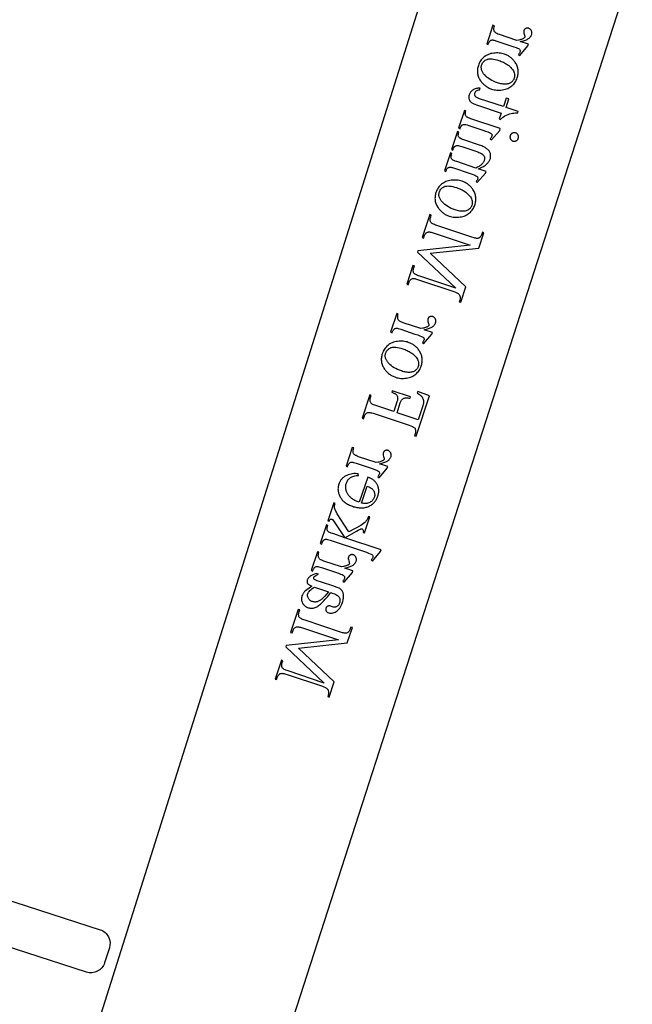
# Model space of a CAD drawing. Extents: x 0 to 122, y -1 to 81.
# Drawn here: x 34 to 39, y 43 to 52 of the extents above; entities that cross this region are included whole.
import ezdxf

# ---------------------------------------------------------------- set-up
doc = ezdxf.new("R2010")
doc.units = 0
doc.layers.add('LAYER_1', color=7, linetype='CONTINUOUS')

msp = doc.modelspace()

# ---------------------------------------------------------------- linework, layer by layer
at = {"layer": 'LAYER_1'}
msp.add_lwpolyline([(35.4233, 40.8698), (40.6733, 57.1198), (38.6733, 56.6198), (34.1733, 42.3698), (35.4233, 41.1198)], dxfattribs=at)
for points in [[(38.1196, 51.4141), (38.0459, 51.4387), (38.0565, 51.4409), (38.0666, 51.4433), (38.0761, 51.4458), (38.085, 51.4486), (38.0934, 51.4517), (38.1012, 51.4549), (38.1084, 51.4583), (38.1151, 51.4619), (38.1212, 51.4658), (38.1267, 51.4699), (38.1316, 51.4741), (38.136, 51.4786), (38.1398, 51.4833), (38.143, 51.4882), (38.1457, 51.4933), (38.1478, 51.4986), (38.1492, 51.5035), (38.1502, 51.5082), (38.1507, 51.5129), (38.1508, 51.5176), (38.1504, 51.5221), (38.1496, 51.5265), (38.1484, 51.5309), (38.1467, 51.5351), (38.1446, 51.5392), (38.1423, 51.5429), (38.1397, 51.5462), (38.1369, 51.5491), (38.1339, 51.5517), (38.1306, 51.5539), (38.127, 51.5558), (38.1232, 51.5573), (38.1197, 51.5583), (38.1163, 51.5589), (38.1129, 51.5593), (38.1095, 51.5593), (38.1062, 51.5589), (38.1029, 51.5582), (38.0997, 51.5572), (38.0965, 51.5559), (38.0934, 51.5542), (38.0906, 51.5524), (38.0881, 51.5503), (38.0858, 51.5481), (38.0838, 51.5456), (38.0821, 51.5429), (38.0806, 51.54), (38.0794, 51.5369), (38.0785, 51.5336), (38.078, 51.5302), (38.0779, 51.5265), (38.0781, 51.5226), (38.0786, 51.5184), (38.0795, 51.5141), (38.0824, 51.5047), (38.0854, 51.4956), (38.0871, 51.488), (38.0877, 51.482), (38.0875, 51.4795), (38.087, 51.4775), (38.0855, 51.4743), (38.083, 51.4713), (38.0796, 51.4685), (38.0752, 51.4659), (38.0699, 51.4632), (38.064, 51.4606), (38.0575, 51.4582), (38.0503, 51.456), (38.0426, 51.4539), (38.0343, 51.452), (38.0158, 51.4487), (37.8587, 51.5011), (37.846, 51.5058), (37.8353, 51.5108), (37.8307, 51.5134), (37.8266, 51.5161), (37.8229, 51.5188), (37.8198, 51.5217), (37.8161, 51.526), (37.813, 51.5311), (37.8107, 51.5369), (37.8091, 51.5435), (37.8087, 51.5471), (37.8085, 51.551), (37.8091, 51.5595), (37.811, 51.5691), (37.814, 51.5797), (37.8012, 51.584), (37.7452, 51.4161), (37.758, 51.4118), (37.7624, 51.4233), (37.7648, 51.4284), (37.7673, 51.4329), (37.7699, 51.437), (37.7726, 51.4406), (37.7754, 51.4437), (37.7783, 51.4464), (37.783, 51.4494), (37.7883, 51.4515), (37.7942, 51.4526), (37.8008, 51.4528), (37.8055, 51.4521), (37.8129, 51.4502), (37.8361, 51.443), (37.9632, 51.4006), (37.9889, 51.3919), (38.0087, 51.3848), (38.0226, 51.3794), (38.0306, 51.3756), (38.0352, 51.3725), (38.0389, 51.3691), (38.0417, 51.3655), (38.0436, 51.3617), (38.0447, 51.3576), (38.0451, 51.3534), (38.0446, 51.349), (38.0435, 51.3444), (38.0412, 51.3388), (38.0382, 51.3331), (38.0344, 51.3272), (38.0297, 51.3212), (38.0414, 51.3133), (38.1146, 51.3991)], [(38.0188, 51.112), (38.0217, 51.1212), (38.024, 51.1304), (38.0258, 51.1395), (38.0271, 51.1486), (38.0279, 51.1575), (38.0281, 51.1663), (38.0279, 51.1751), (38.0271, 51.1838), (38.0258, 51.1924), (38.024, 51.201), (38.0216, 51.2094), (38.0188, 51.2178), (38.0154, 51.226), (38.0115, 51.2342), (38.0071, 51.2424), (38.0022, 51.2504), (37.9976, 51.2571), (37.9928, 51.2635), (37.9879, 51.2696), (37.9827, 51.2755), (37.9773, 51.2811), (37.9717, 51.2865), (37.9659, 51.2916), (37.9598, 51.2964), (37.9536, 51.301), (37.9471, 51.3053), (37.9405, 51.3094), (37.9336, 51.3132), (37.9265, 51.3167), (37.9192, 51.32), (37.9117, 51.323), (37.904, 51.3257), (37.8928, 51.3291), (37.8814, 51.3318), (37.8698, 51.3338), (37.8579, 51.3352), (37.8458, 51.336), (37.8334, 51.3361), (37.8207, 51.3355), (37.8078, 51.3343), (37.795, 51.3324), (37.7828, 51.3298), (37.7711, 51.3265), (37.7599, 51.3224), (37.7492, 51.3176), (37.7391, 51.3121), (37.7295, 51.3058), (37.7204, 51.2988), (37.7119, 51.2912), (37.704, 51.2831), (37.6968, 51.2745), (37.6901, 51.2654), (37.6842, 51.2558), (37.6788, 51.2457), (37.6741, 51.2351), (37.67, 51.224), (37.6671, 51.2147), (37.6649, 51.2056), (37.6631, 51.1966), (37.6619, 51.1876), (37.6613, 51.1787), (37.6612, 51.1699), (37.6616, 51.1612), (37.6625, 51.1526), (37.664, 51.144), (37.6661, 51.1355), (37.6687, 51.1272), (37.6718, 51.1189), (37.6755, 51.1106), (37.6797, 51.1025), (37.6844, 51.0945), (37.6897, 51.0865), (37.6945, 51.0799), (37.6995, 51.0736), (37.7046, 51.0676), (37.71, 51.0618), (37.7155, 51.0563), (37.7213, 51.051), (37.7272, 51.046), (37.7333, 51.0412), (37.7396, 51.0367), (37.7461, 51.0325), (37.7528, 51.0285), (37.7597, 51.0248), (37.7668, 51.0213), (37.774, 51.0181), (37.7815, 51.0151), (37.7891, 51.0124), (37.8005, 51.009), (37.8121, 51.0063), (37.8239, 51.0043), (37.836, 51.003), (37.8482, 51.0024), (37.8607, 51.0025), (37.8734, 51.0033), (37.8863, 51.0048), (37.899, 51.0071), (37.9111, 51.01), (37.9227, 51.0136), (37.9336, 51.0178), (37.944, 51.0228), (37.9539, 51.0284), (37.9631, 51.0348), (37.9718, 51.0418), (37.9798, 51.0493), (37.9873, 51.0572), (37.9941, 51.0654), (38.0003, 51.074), (38.0058, 51.083), (38.0108, 51.0923), (38.0151, 51.102)], [(37.9919, 51.1086), (37.9901, 51.104), (37.988, 51.0994), (37.9855, 51.0949), (37.9827, 51.0906), (37.9795, 51.0863), (37.976, 51.0822), (37.9721, 51.0782), (37.9679, 51.0743), (37.9632, 51.0706), (37.9581, 51.0674), (37.9526, 51.0646), (37.9466, 51.0621), (37.9401, 51.0601), (37.9332, 51.0585), (37.9258, 51.0573), (37.918, 51.0565), (37.9098, 51.0562), (37.9011, 51.0564), (37.8921, 51.0571), (37.8827, 51.0584), (37.873, 51.0602), (37.8628, 51.0626), (37.8523, 51.0655), (37.8414, 51.0689), (37.824, 51.0752), (37.8074, 51.0822), (37.7918, 51.0899), (37.7771, 51.0983), (37.7633, 51.1073), (37.7504, 51.1171), (37.7385, 51.1275), (37.7274, 51.1386), (37.7223, 51.1443), (37.7177, 51.15), (37.7135, 51.1558), (37.7098, 51.1615), (37.7065, 51.1673), (37.7037, 51.173), (37.7014, 51.1788), (37.6995, 51.1845), (37.698, 51.1903), (37.697, 51.1961), (37.6965, 51.2019), (37.6964, 51.2077), (37.6967, 51.2135), (37.6975, 51.2193), (37.6988, 51.2251), (37.7005, 51.2309), (37.7038, 51.2392), (37.7078, 51.2469), (37.7126, 51.2539), (37.7182, 51.2602), (37.7246, 51.2658), (37.7317, 51.2707), (37.7396, 51.275), (37.7482, 51.2786), (37.7529, 51.2801), (37.7578, 51.2813), (37.763, 51.2822), (37.7684, 51.2828), (37.7801, 51.2833), (37.7928, 51.2825), (37.8066, 51.2807), (37.8214, 51.2777), (37.8373, 51.2736), (37.8542, 51.2683), (37.8649, 51.2646), (37.8753, 51.2606), (37.8852, 51.2565), (37.8948, 51.2522), (37.9039, 51.2477), (37.9127, 51.2429), (37.9211, 51.238), (37.9291, 51.2329), (37.9367, 51.2276), (37.9439, 51.2221), (37.9508, 51.2164), (37.9572, 51.2105), (37.9633, 51.2044), (37.9689, 51.1981), (37.9742, 51.1916), (37.9791, 51.1849), (37.985, 51.1756), (37.9896, 51.1663), (37.993, 51.1569), (37.9943, 51.1521), (37.9953, 51.1474), (37.9959, 51.1426), (37.9962, 51.1378), (37.9963, 51.133), (37.996, 51.1282), (37.9945, 51.1184)], [(38.0273, 50.8104), (37.9195, 50.8464), (37.9451, 50.923), (37.92, 50.9313), (37.8945, 50.8547), (37.6818, 50.9256), (37.6742, 50.9283), (37.6674, 50.9311), (37.6613, 50.9339), (37.6559, 50.9368), (37.6513, 50.9398), (37.6474, 50.9428), (37.6443, 50.9459), (37.6419, 50.9491), (37.6401, 50.9523), (37.6387, 50.9556), (37.6377, 50.9589), (37.6371, 50.9623), (37.6369, 50.9657), (37.6371, 50.9692), (37.6377, 50.9727), (37.6386, 50.9763), (37.6411, 50.982), (37.6444, 50.9873), (37.6486, 50.9922), (37.6536, 50.9967), (37.6595, 51.0006), (37.666, 51.0035), (37.6732, 51.0056), (37.681, 51.0067), (37.6857, 51.0206), (37.6761, 51.0202), (37.6669, 51.0192), (37.6582, 51.0177), (37.6499, 51.0158), (37.642, 51.0133), (37.6346, 51.0103), (37.6276, 51.0068), (37.6211, 51.0028), (37.615, 50.9984), (37.6094, 50.9938), (37.6045, 50.989), (37.6, 50.984), (37.5961, 50.9787), (37.5927, 50.9732), (37.5899, 50.9674), (37.5876, 50.9615), (37.5863, 50.9573), (37.5854, 50.9531), (37.5844, 50.9444), (37.5846, 50.9355), (37.586, 50.9262), (37.5871, 50.9216), (37.5886, 50.9172), (37.5904, 50.9129), (37.5925, 50.9088), (37.5949, 50.9049), (37.5977, 50.9012), (37.6009, 50.8976), (37.6043, 50.8942), (37.6083, 50.8909), (37.6129, 50.8877), (37.6181, 50.8845), (37.6241, 50.8814), (37.6306, 50.8783), (37.6379, 50.8752), (37.6543, 50.8692), (37.8748, 50.7957), (37.8575, 50.7438), (37.8693, 50.7398), (37.8731, 50.7441), (37.8772, 50.7482), (37.8865, 50.7562), (37.8972, 50.7639), (37.9094, 50.7712), (37.9225, 50.7779), (37.9364, 50.7838), (37.9509, 50.7888), (37.9662, 50.793), (37.9759, 50.7948), (37.9887, 50.7965), (38.0046, 50.798), (38.0236, 50.7993)], [(37.8672, 50.6574), (37.6038, 50.7452), (37.5898, 50.7502), (37.5785, 50.7549), (37.57, 50.7593), (37.5668, 50.7614), (37.5643, 50.7634), (37.5603, 50.7675), (37.5572, 50.7719), (37.5549, 50.7766), (37.5535, 50.7817), (37.5531, 50.7845), (37.553, 50.7877), (37.5539, 50.7954), (37.5559, 50.8046), (37.5592, 50.8154), (37.5463, 50.8197), (37.4931, 50.6604), (37.506, 50.6561), (37.51, 50.667), (37.5139, 50.6758), (37.5177, 50.6824), (37.5196, 50.6848), (37.5214, 50.6868), (37.5254, 50.6898), (37.5301, 50.6921), (37.5353, 50.6938), (37.5412, 50.6947), (37.5445, 50.6949), (37.5485, 50.6946), (37.558, 50.6931), (37.5699, 50.6902), (37.5839, 50.6858), (37.7103, 50.6437), (37.7346, 50.6354), (37.754, 50.6282), (37.7686, 50.6222), (37.7783, 50.6174), (37.7831, 50.6142), (37.787, 50.611), (37.7898, 50.6076), (37.7916, 50.6042), (37.7926, 50.6006), (37.7929, 50.5968), (37.7924, 50.5926), (37.7912, 50.5881), (37.7891, 50.5829), (37.7862, 50.5774), (37.7824, 50.5716), (37.7777, 50.5655), (37.7889, 50.5562), (37.862, 50.6416)], [(37.6697, 50.2964), (37.6805, 50.3008), (37.6907, 50.3053), (37.7004, 50.31), (37.7096, 50.3148), (37.7181, 50.3197), (37.7262, 50.3248), (37.7336, 50.33), (37.7405, 50.3354), (37.7469, 50.3409), (37.7527, 50.3465), (37.7579, 50.3523), (37.7626, 50.3582), (37.7667, 50.3642), (37.7703, 50.3704), (37.7733, 50.3767), (37.7758, 50.3832), (37.7778, 50.3898), (37.7793, 50.3964), (37.7802, 50.4029), (37.7807, 50.4093), (37.7807, 50.4155), (37.7802, 50.4217), (37.7792, 50.4278), (37.7778, 50.4338), (37.7757, 50.4398), (37.773, 50.4456), (37.7697, 50.4514), (37.7658, 50.4571), (37.7612, 50.4628), (37.756, 50.4684), (37.7502, 50.4739), (37.7438, 50.4794), (37.7387, 50.4831), (37.7328, 50.4869), (37.7261, 50.4906), (37.7186, 50.4943), (37.7103, 50.4981), (37.7012, 50.5018), (37.6806, 50.5092), (37.5406, 50.5559), (37.5264, 50.561), (37.5149, 50.5659), (37.5061, 50.5705), (37.5027, 50.5728), (37.5, 50.575), (37.4966, 50.5787), (37.4938, 50.5828), (37.4917, 50.5873), (37.4903, 50.5923), (37.49, 50.5952), (37.4899, 50.5984), (37.4907, 50.6061), (37.4928, 50.6154), (37.4961, 50.6264), (37.4832, 50.6307), (37.4291, 50.4686), (37.442, 50.4643), (37.4443, 50.4711), (37.4483, 50.4815), (37.4525, 50.4899), (37.4548, 50.4934), (37.4571, 50.4964), (37.4595, 50.4988), (37.462, 50.5008), (37.4673, 50.5037), (37.4732, 50.5056), (37.4797, 50.5066), (37.4868, 50.5066), (37.4911, 50.5059), (37.4982, 50.504), (37.5209, 50.4968), (37.6551, 50.452), (37.6659, 50.4483), (37.6757, 50.4444), (37.6847, 50.4404), (37.6928, 50.4363), (37.7, 50.432), (37.7063, 50.4277), (37.7117, 50.4233), (37.7162, 50.4187), (37.7199, 50.414), (37.7228, 50.409), (37.7249, 50.4037), (37.7262, 50.3981), (37.7267, 50.3922), (37.7264, 50.386), (37.7253, 50.3796), (37.7234, 50.3728), (37.7214, 50.3675), (37.7191, 50.3624), (37.7164, 50.3574), (37.7134, 50.3525), (37.71, 50.3477), (37.7062, 50.3431), (37.7021, 50.3386), (37.6976, 50.3342), (37.6927, 50.3299), (37.6875, 50.3258), (37.6819, 50.3217), (37.676, 50.3178), (37.663, 50.3104), (37.6486, 50.3035), (37.4757, 50.3612), (37.4607, 50.3664), (37.4491, 50.3711), (37.4408, 50.3753), (37.4379, 50.3771), (37.4358, 50.3788), (37.4319, 50.3832), (37.4288, 50.3878), (37.4266, 50.3926), (37.4252, 50.3977), (37.4249, 50.4005), (37.4249, 50.4039), (37.426, 50.4122), (37.4284, 50.4225), (37.4322, 50.4349), (37.4194, 50.4392), (37.3653, 50.277), (37.3782, 50.2727), (37.3805, 50.2799), (37.3828, 50.2859), (37.3852, 50.2912), (37.3878, 50.2958), (37.3907, 50.2998), (37.3938, 50.3032), (37.3972, 50.3059), (37.4007, 50.308), (37.4045, 50.3095), (37.4088, 50.3104), (37.4136, 50.3107), (37.4191, 50.3106), (37.4252, 50.3099), (37.432, 50.3087), (37.4393, 50.307), (37.4473, 50.3048), (37.456, 50.3021), (37.5777, 50.2615), (37.6043, 50.2524), (37.625, 50.245), (37.6398, 50.2391), (37.6487, 50.2348), (37.6541, 50.2313), (37.6584, 50.2278), (37.6615, 50.2243), (37.6635, 50.2207), (37.6646, 50.217), (37.6648, 50.2131), (37.6644, 50.2088), (37.6632, 50.2043), (37.6611, 50.1992), (37.6582, 50.1938), (37.6544, 50.1881), (37.6499, 50.1821), (37.6609, 50.1725), (37.734, 50.2579), (37.7391, 50.2733)], [(38.0288, 50.5705), (38.0298, 50.5742), (38.0305, 50.5779), (38.0308, 50.5816), (38.0308, 50.5853), (38.0303, 50.5889), (38.0295, 50.5925), (38.0283, 50.5961), (38.0268, 50.5996), (38.0249, 50.603), (38.0227, 50.6061), (38.0203, 50.6089), (38.0177, 50.6114), (38.0148, 50.6137), (38.0117, 50.6156), (38.0083, 50.6173), (38.0047, 50.6187), (38.0009, 50.6198), (37.9972, 50.6204), (37.9935, 50.6208), (37.9898, 50.6207), (37.9862, 50.6203), (37.9826, 50.6195), (37.979, 50.6183), (37.9754, 50.6167), (37.972, 50.6149), (37.9688, 50.6127), (37.966, 50.6104), (37.9634, 50.6077), (37.9612, 50.6049), (37.9592, 50.6017), (37.9575, 50.5983), (37.9561, 50.5947), (37.955, 50.591), (37.9544, 50.5872), (37.9541, 50.5835), (37.9541, 50.5799), (37.9546, 50.5762), (37.9554, 50.5726), (37.9567, 50.5689), (37.9583, 50.5654), (37.9602, 50.5619), (37.9623, 50.5588), (37.9647, 50.5559), (37.9674, 50.5534), (37.9703, 50.5511), (37.9734, 50.5491), (37.9768, 50.5474), (37.9804, 50.546), (37.9842, 50.545), (37.9879, 50.5443), (37.9916, 50.544), (37.9952, 50.544), (37.9989, 50.5445), (38.0025, 50.5453), (38.006, 50.5465), (38.0096, 50.548), (38.0129, 50.5499), (38.016, 50.5521), (38.0189, 50.5545), (38.0214, 50.5572), (38.0237, 50.5601), (38.0256, 50.5633), (38.0274, 50.5668)], [(37.6385, 49.9715), (37.6413, 49.9808), (37.6437, 49.99), (37.6455, 49.9991), (37.6467, 50.0081), (37.6475, 50.017), (37.6478, 50.0259), (37.6475, 50.0347), (37.6467, 50.0434), (37.6454, 50.052), (37.6436, 50.0605), (37.6413, 50.0689), (37.6384, 50.0773), (37.635, 50.0856), (37.6311, 50.0938), (37.6267, 50.1019), (37.6218, 50.1099), (37.6172, 50.1166), (37.6125, 50.123), (37.6075, 50.1292), (37.6023, 50.1351), (37.5969, 50.1407), (37.5913, 50.146), (37.5855, 50.1511), (37.5795, 50.156), (37.5732, 50.1606), (37.5668, 50.1649), (37.5601, 50.1689), (37.5532, 50.1727), (37.5461, 50.1762), (37.5388, 50.1795), (37.5313, 50.1825), (37.5236, 50.1853), (37.5125, 50.1886), (37.5011, 50.1913), (37.4894, 50.1934), (37.4775, 50.1948), (37.4654, 50.1955), (37.453, 50.1956), (37.4403, 50.1951), (37.4274, 50.1939), (37.4147, 50.192), (37.4024, 50.1894), (37.3907, 50.186), (37.3795, 50.182), (37.3688, 50.1772), (37.3587, 50.1716), (37.3491, 50.1654), (37.34, 50.1584), (37.3315, 50.1508), (37.3236, 50.1427), (37.3164, 50.1341), (37.3098, 50.125), (37.3038, 50.1154), (37.2984, 50.1052), (37.2937, 50.0946), (37.2896, 50.0835), (37.2868, 50.0743), (37.2845, 50.0652), (37.2828, 50.0561), (37.2816, 50.0471), (37.2809, 50.0382), (37.2808, 50.0294), (37.2812, 50.0207), (37.2822, 50.0121), (37.2837, 50.0035), (37.2857, 49.9951), (37.2883, 49.9867), (37.2915, 49.9784), (37.2951, 49.9702), (37.2993, 49.9621), (37.3041, 49.954), (37.3094, 49.946), (37.3142, 49.9395), (37.3191, 49.9332), (37.3243, 49.9272), (37.3296, 49.9214), (37.3352, 49.9158), (37.3409, 49.9106), (37.3468, 49.9055), (37.353, 49.9008), (37.3593, 49.8963), (37.3658, 49.892), (37.3724, 49.888), (37.3793, 49.8843), (37.3864, 49.8808), (37.3937, 49.8776), (37.4011, 49.8746), (37.4088, 49.8719), (37.4201, 49.8685), (37.4317, 49.8658), (37.4436, 49.8638), (37.4556, 49.8625), (37.4678, 49.8619), (37.4803, 49.862), (37.493, 49.8629), (37.5059, 49.8644), (37.5186, 49.8666), (37.5307, 49.8695), (37.5423, 49.8731), (37.5533, 49.8774), (37.5637, 49.8823), (37.5735, 49.888), (37.5827, 49.8943), (37.5914, 49.9013), (37.5995, 49.9088), (37.6069, 49.9167), (37.6137, 49.925), (37.6199, 49.9336), (37.6255, 49.9425), (37.6304, 49.9518), (37.6348, 49.9615)], [(37.6115, 49.9682), (37.6098, 49.9635), (37.6076, 49.9589), (37.6052, 49.9545), (37.6024, 49.9501), (37.5992, 49.9459), (37.5956, 49.9417), (37.5918, 49.9377), (37.5875, 49.9338), (37.5829, 49.9302), (37.5778, 49.9269), (37.5722, 49.9241), (37.5662, 49.9217), (37.5598, 49.9197), (37.5528, 49.9181), (37.5455, 49.9169), (37.5376, 49.9161), (37.5294, 49.9157), (37.5208, 49.9159), (37.5118, 49.9167), (37.5024, 49.918), (37.4926, 49.9198), (37.4825, 49.9222), (37.4719, 49.925), (37.461, 49.9285), (37.4436, 49.9348), (37.4271, 49.9418), (37.4114, 49.9495), (37.3967, 49.9578), (37.3829, 49.9669), (37.3701, 49.9766), (37.3581, 49.987), (37.347, 49.9981), (37.342, 50.0038), (37.3373, 50.0096), (37.3332, 50.0153), (37.3294, 50.0211), (37.3262, 50.0268), (37.3234, 50.0326), (37.321, 50.0383), (37.3191, 50.0441), (37.3176, 50.0499), (37.3166, 50.0556), (37.3161, 50.0614), (37.316, 50.0672), (37.3164, 50.073), (37.3172, 50.0788), (37.3184, 50.0846), (37.3201, 50.0904), (37.3234, 50.0988), (37.3275, 50.1064), (37.3323, 50.1134), (37.3379, 50.1197), (37.3442, 50.1253), (37.3513, 50.1303), (37.3592, 50.1346), (37.3679, 50.1382), (37.3725, 50.1396), (37.3774, 50.1408), (37.3826, 50.1418), (37.3881, 50.1424), (37.3997, 50.1428), (37.4124, 50.1421), (37.4262, 50.1402), (37.441, 50.1372), (37.4569, 50.1331), (37.4738, 50.1279), (37.4846, 50.1241), (37.4949, 50.1202), (37.5048, 50.1161), (37.5144, 50.1117), (37.5236, 50.1072), (37.5323, 50.1025), (37.5407, 50.0976), (37.5487, 50.0924), (37.5564, 50.0871), (37.5636, 50.0816), (37.5704, 50.0759), (37.5769, 50.07), (37.5829, 50.0639), (37.5886, 50.0576), (37.5939, 50.0511), (37.5988, 50.0444), (37.6046, 50.0352), (37.6093, 50.0258), (37.6127, 50.0164), (37.6139, 50.0117), (37.6149, 50.0069), (37.6155, 50.0022), (37.6159, 49.9974), (37.6159, 49.9926), (37.6156, 49.9877), (37.6142, 49.978)], [(37.1224, 49.549), (37.4683, 49.2252), (37.144, 49.3333), (37.1334, 49.337), (37.1239, 49.3407), (37.1156, 49.3443), (37.1085, 49.3479), (37.1025, 49.3514), (37.0976, 49.3548), (37.0939, 49.3583), (37.0914, 49.3616), (37.089, 49.3664), (37.0873, 49.3714), (37.0863, 49.3768), (37.0858, 49.3825), (37.086, 49.3885), (37.0868, 49.3949), (37.0882, 49.4015), (37.0903, 49.4085), (37.0961, 49.4257), (37.0828, 49.4301), (37.0265, 49.2612), (37.0397, 49.2567), (37.0454, 49.2739), (37.0482, 49.2812), (37.0514, 49.2878), (37.0549, 49.2936), (37.0589, 49.2987), (37.0632, 49.303), (37.0679, 49.3065), (37.0731, 49.3093), (37.0786, 49.3114), (37.0825, 49.3121), (37.0873, 49.3123), (37.0929, 49.3119), (37.0994, 49.311), (37.1067, 49.3096), (37.1148, 49.3075), (37.1335, 49.3018), (37.4507, 49.1961), (37.4655, 49.1906), (37.4778, 49.185), (37.483, 49.1822), (37.4876, 49.1793), (37.4915, 49.1763), (37.4948, 49.1734), (37.4988, 49.1687), (37.502, 49.1631), (37.5044, 49.1566), (37.506, 49.1492), (37.5064, 49.145), (37.5065, 49.1404), (37.5061, 49.1354), (37.5054, 49.1299), (37.5028, 49.1177), (37.4986, 49.1037), (37.5118, 49.0993), (37.5577, 49.2367), (37.2366, 49.5395), (37.6742, 49.5861), (37.7201, 49.7236), (37.7068, 49.728), (37.7012, 49.7111), (37.6984, 49.7037), (37.6952, 49.6971), (37.6917, 49.6912), (37.6877, 49.6861), (37.6833, 49.6818), (37.6786, 49.6782), (37.6734, 49.6754), (37.6679, 49.6733), (37.664, 49.6726), (37.6592, 49.6724), (37.6536, 49.6728), (37.6471, 49.6737), (37.6399, 49.6752), (37.6317, 49.6772), (37.613, 49.6829), (37.2959, 49.7887), (37.2853, 49.7924), (37.2758, 49.796), (37.2675, 49.7997), (37.2604, 49.8033), (37.2544, 49.8068), (37.2496, 49.8104), (37.2459, 49.8139), (37.2434, 49.8173), (37.241, 49.822), (37.2393, 49.8271), (37.2382, 49.8325), (37.2378, 49.8382), (37.238, 49.8442), (37.2388, 49.8505), (37.2402, 49.8572), (37.2423, 49.8642), (37.2479, 49.881), (37.2347, 49.8854), (37.1659, 49.6793), (37.1791, 49.6748), (37.1849, 49.692), (37.1877, 49.6994), (37.1908, 49.706), (37.1944, 49.7119), (37.1984, 49.717), (37.2027, 49.7213), (37.2074, 49.7248), (37.2126, 49.7275), (37.2181, 49.7295), (37.222, 49.7302), (37.2268, 49.7304), (37.2324, 49.73), (37.2388, 49.7291), (37.2461, 49.7277), (37.2542, 49.7256), (37.2729, 49.7199), (37.5973, 49.6118), (37.1264, 49.5608)], [(37.257, 48.8279), (37.1833, 48.8524), (37.194, 48.8546), (37.204, 48.857), (37.2135, 48.8596), (37.2225, 48.8624), (37.2308, 48.8654), (37.2386, 48.8686), (37.2459, 48.8721), (37.2525, 48.8757), (37.2586, 48.8795), (37.2641, 48.8836), (37.2691, 48.8879), (37.2734, 48.8923), (37.2772, 48.897), (37.2805, 48.9019), (37.2831, 48.907), (37.2852, 48.9123), (37.2866, 48.9172), (37.2876, 48.922), (37.2881, 48.9267), (37.2882, 48.9313), (37.2879, 48.9358), (37.287, 48.9403), (37.2858, 48.9446), (37.2841, 48.9489), (37.282, 48.9529), (37.2797, 48.9566), (37.2772, 48.9599), (37.2744, 48.9629), (37.2713, 48.9655), (37.268, 48.9677), (37.2645, 48.9695), (37.2606, 48.971), (37.2572, 48.972), (37.2537, 48.9727), (37.2503, 48.973), (37.247, 48.973), (37.2437, 48.9727), (37.2404, 48.972), (37.2371, 48.971), (37.2339, 48.9696), (37.2309, 48.968), (37.2281, 48.9661), (37.2255, 48.9641), (37.2233, 48.9618), (37.2213, 48.9594), (37.2195, 48.9567), (37.2181, 48.9538), (37.2169, 48.9506), (37.216, 48.9474), (37.2155, 48.9439), (37.2153, 48.9402), (37.2155, 48.9363), (37.2161, 48.9322), (37.217, 48.9278), (37.2198, 48.9184), (37.2228, 48.9093), (37.2246, 48.9018), (37.2251, 48.8957), (37.225, 48.8933), (37.2245, 48.8912), (37.2229, 48.8881), (37.2204, 48.8851), (37.217, 48.8823), (37.2127, 48.8796), (37.2073, 48.8769), (37.2014, 48.8744), (37.1949, 48.872), (37.1878, 48.8697), (37.1801, 48.8677), (37.1717, 48.8658), (37.1532, 48.8625), (36.9961, 48.9149), (36.9835, 48.9196), (36.9728, 48.9246), (36.9681, 48.9272), (36.964, 48.9298), (36.9604, 48.9326), (36.9572, 48.9354), (36.9535, 48.9397), (36.9505, 48.9448), (36.9482, 48.9507), (36.9466, 48.9573), (36.9461, 48.9609), (36.9459, 48.9647), (36.9466, 48.9733), (36.9484, 48.9828), (36.9515, 48.9934), (36.9386, 48.9977), (36.8826, 48.8298), (36.8955, 48.8255), (36.8999, 48.8371), (36.9023, 48.8421), (36.9047, 48.8467), (36.9073, 48.8508), (36.91, 48.8544), (36.9128, 48.8575), (36.9158, 48.8601), (36.9204, 48.8632), (36.9257, 48.8653), (36.9317, 48.8664), (36.9382, 48.8666), (36.9429, 48.8659), (36.9504, 48.864), (36.9735, 48.8568), (37.1006, 48.8144), (37.1263, 48.8057), (37.1461, 48.7986), (37.16, 48.7931), (37.168, 48.7893), (37.1726, 48.7862), (37.1764, 48.7829), (37.1792, 48.7793), (37.1811, 48.7754), (37.1822, 48.7714), (37.1825, 48.7671), (37.1821, 48.7627), (37.1809, 48.7582), (37.1787, 48.7526), (37.1756, 48.7468), (37.1718, 48.7409), (37.1672, 48.7349), (37.1789, 48.727), (37.252, 48.8128)], [(37.1563, 48.5257), (37.1591, 48.535), (37.1615, 48.5442), (37.1633, 48.5533), (37.1646, 48.5623), (37.1653, 48.5712), (37.1656, 48.5801), (37.1653, 48.5889), (37.1645, 48.5976), (37.1632, 48.6062), (37.1614, 48.6147), (37.1591, 48.6232), (37.1562, 48.6315), (37.1528, 48.6398), (37.1489, 48.648), (37.1445, 48.6561), (37.1396, 48.6642), (37.135, 48.6708), (37.1303, 48.6772), (37.1253, 48.6834), (37.1201, 48.6893), (37.1147, 48.6949), (37.1091, 48.7003), (37.1033, 48.7054), (37.0973, 48.7102), (37.091, 48.7148), (37.0846, 48.7191), (37.0779, 48.7231), (37.071, 48.7269), (37.0639, 48.7305), (37.0566, 48.7337), (37.0491, 48.7367), (37.0414, 48.7395), (37.0303, 48.7428), (37.0189, 48.7455), (37.0072, 48.7476), (36.9953, 48.749), (36.9832, 48.7497), (36.9708, 48.7498), (36.9581, 48.7493), (36.9452, 48.7481), (36.9325, 48.7462), (36.9202, 48.7436), (36.9085, 48.7402), (36.8973, 48.7362), (36.8866, 48.7314), (36.8765, 48.7258), (36.8669, 48.7196), (36.8578, 48.7126), (36.8493, 48.705), (36.8414, 48.6969), (36.8342, 48.6883), (36.8276, 48.6792), (36.8216, 48.6696), (36.8162, 48.6594), (36.8115, 48.6488), (36.8074, 48.6377), (36.8046, 48.6285), (36.8023, 48.6194), (36.8006, 48.6103), (36.7994, 48.6013), (36.7987, 48.5925), (36.7986, 48.5837), (36.799, 48.5749), (36.8, 48.5663), (36.8015, 48.5578), (36.8035, 48.5493), (36.8061, 48.5409), (36.8093, 48.5326), (36.8129, 48.5244), (36.8171, 48.5163), (36.8219, 48.5082), (36.8272, 48.5003), (36.832, 48.4937), (36.8369, 48.4874), (36.8421, 48.4814), (36.8474, 48.4756), (36.853, 48.47), (36.8587, 48.4648), (36.8646, 48.4598), (36.8708, 48.455), (36.8771, 48.4505), (36.8836, 48.4462), (36.8902, 48.4423), (36.8971, 48.4385), (36.9042, 48.435), (36.9115, 48.4318), (36.9189, 48.4288), (36.9266, 48.4261), (36.9379, 48.4227), (36.9495, 48.42), (36.9614, 48.418), (36.9734, 48.4167), (36.9856, 48.4161), (36.9981, 48.4163), (37.0108, 48.4171), (37.0237, 48.4186), (37.0364, 48.4208), (37.0485, 48.4237), (37.0601, 48.4273), (37.0711, 48.4316), (37.0815, 48.4365), (37.0913, 48.4422), (37.1005, 48.4485), (37.1092, 48.4555), (37.1173, 48.4631), (37.1247, 48.4709), (37.1315, 48.4792), (37.1377, 48.4878), (37.1433, 48.4967), (37.1482, 48.506), (37.1526, 48.5157)], [(37.1293, 48.5224), (37.1276, 48.5177), (37.1254, 48.5131), (37.123, 48.5087), (37.1202, 48.5043), (37.117, 48.5001), (37.1134, 48.496), (37.1096, 48.4919), (37.1053, 48.488), (37.1007, 48.4844), (37.0956, 48.4812), (37.09, 48.4783), (37.084, 48.4759), (37.0776, 48.4739), (37.0706, 48.4723), (37.0633, 48.4711), (37.0554, 48.4703), (37.0472, 48.4699), (37.0386, 48.4701), (37.0296, 48.4709), (37.0202, 48.4722), (37.0104, 48.474), (37.0003, 48.4764), (36.9897, 48.4793), (36.9788, 48.4827), (36.9614, 48.489), (36.9449, 48.496), (36.9292, 48.5037), (36.9145, 48.512), (36.9007, 48.5211), (36.8879, 48.5308), (36.8759, 48.5412), (36.8648, 48.5523), (36.8598, 48.5581), (36.8551, 48.5638), (36.851, 48.5695), (36.8472, 48.5753), (36.844, 48.581), (36.8412, 48.5868), (36.8388, 48.5925), (36.8369, 48.5983), (36.8354, 48.6041), (36.8344, 48.6098), (36.8339, 48.6156), (36.8338, 48.6214), (36.8342, 48.6272), (36.835, 48.633), (36.8362, 48.6388), (36.8379, 48.6446), (36.8412, 48.653), (36.8453, 48.6606), (36.8501, 48.6676), (36.8557, 48.6739), (36.862, 48.6796), (36.8691, 48.6845), (36.877, 48.6888), (36.8857, 48.6924), (36.8903, 48.6938), (36.8952, 48.695), (36.9004, 48.696), (36.9059, 48.6966), (36.9175, 48.697), (36.9302, 48.6963), (36.944, 48.6944), (36.9588, 48.6915), (36.9747, 48.6873), (36.9916, 48.6821), (37.0024, 48.6783), (37.0127, 48.6744), (37.0226, 48.6703), (37.0322, 48.6659), (37.0414, 48.6614), (37.0501, 48.6567), (37.0585, 48.6518), (37.0665, 48.6467), (37.0742, 48.6413), (37.0814, 48.6358), (37.0882, 48.6301), (37.0947, 48.6242), (37.1007, 48.6181), (37.1064, 48.6118), (37.1117, 48.6053), (37.1166, 48.5987), (37.1224, 48.5894), (37.1271, 48.5801), (37.1305, 48.5706), (37.1317, 48.5659), (37.1327, 48.5611), (37.1333, 48.5564), (37.1337, 48.5516), (37.1337, 48.5468), (37.1334, 48.5419), (37.132, 48.5322)], [(37.1305, 48.0443), (36.9398, 48.1079), (36.9692, 48.1963), (36.9719, 48.2036), (36.9748, 48.2102), (36.978, 48.2162), (36.9814, 48.2215), (36.985, 48.2262), (36.989, 48.2303), (36.9931, 48.2337), (36.9975, 48.2364), (37.0024, 48.2385), (37.008, 48.2401), (37.0144, 48.2411), (37.0215, 48.2415), (37.0292, 48.2413), (37.0378, 48.2406), (37.047, 48.2393), (37.057, 48.2375), (37.0614, 48.2507), (36.8971, 48.3055), (36.8927, 48.2923), (36.9057, 48.2873), (36.9165, 48.2821), (36.9211, 48.2794), (36.9252, 48.2767), (36.9287, 48.2739), (36.9317, 48.2711), (36.9367, 48.2652), (36.9405, 48.2589), (36.9434, 48.2522), (36.9451, 48.2451), (36.9456, 48.2413), (36.9457, 48.2372), (36.9455, 48.2328), (36.945, 48.2281), (36.9429, 48.2178), (36.9395, 48.2062), (36.91, 48.1178), (36.7576, 48.1687), (36.7408, 48.1746), (36.7273, 48.18), (36.7172, 48.185), (36.7134, 48.1873), (36.7104, 48.1896), (36.7069, 48.1933), (36.704, 48.1979), (36.7017, 48.2034), (36.7, 48.2097), (36.6989, 48.2189), (36.699, 48.228), (36.7001, 48.2368), (36.7024, 48.2455), (36.7083, 48.2631), (36.695, 48.2675), (36.6256, 48.0591), (36.6388, 48.0547), (36.6445, 48.0719), (36.6472, 48.0791), (36.6503, 48.0855), (36.6538, 48.0913), (36.6576, 48.0964), (36.6618, 48.1008), (36.6664, 48.1045), (36.6713, 48.1074), (36.6766, 48.1097), (36.6807, 48.1106), (36.6856, 48.1109), (36.6915, 48.1106), (36.6983, 48.1097), (36.706, 48.1081), (36.7146, 48.106), (36.7242, 48.1033), (36.7346, 48.0999), (37.0482, 47.9954), (37.065, 47.9894), (37.0784, 47.984), (37.0885, 47.979), (37.0924, 47.9767), (37.0953, 47.9745), (37.0989, 47.9708), (37.1018, 47.9662), (37.1041, 47.9609), (37.1058, 47.9547), (37.107, 47.9456), (37.107, 47.9366), (37.1058, 47.9277), (37.1034, 47.9189), (37.0977, 47.9017), (37.111, 47.8973), (37.2314, 48.2584), (37.1263, 48.2987), (37.1221, 48.2861), (37.1364, 48.276), (37.1426, 48.2711), (37.1482, 48.2662), (37.1533, 48.2615), (37.1577, 48.2568), (37.1616, 48.2523), (37.1648, 48.2478), (37.1676, 48.2434), (37.1701, 48.2388), (37.1722, 48.2342), (37.174, 48.2295), (37.1754, 48.2247), (37.1765, 48.2198), (37.1773, 48.2148), (37.1778, 48.2097), (37.1778, 48.2043), (37.1775, 48.1984), (37.1767, 48.1919), (37.1755, 48.1849), (37.1717, 48.1692), (37.1662, 48.1513)], [(36.8563, 47.6262), (36.7825, 47.6508), (36.7932, 47.653), (36.8033, 47.6553), (36.8128, 47.6579), (36.8217, 47.6607), (36.8301, 47.6638), (36.8379, 47.667), (36.8451, 47.6704), (36.8517, 47.674), (36.8578, 47.6779), (36.8633, 47.6819), (36.8683, 47.6862), (36.8727, 47.6907), (36.8765, 47.6954), (36.8797, 47.7003), (36.8823, 47.7054), (36.8844, 47.7107), (36.8859, 47.7155), (36.8868, 47.7203), (36.8874, 47.725), (36.8874, 47.7297), (36.8871, 47.7342), (36.8863, 47.7386), (36.885, 47.743), (36.8833, 47.7472), (36.8813, 47.7513), (36.879, 47.755), (36.8764, 47.7583), (36.8736, 47.7612), (36.8705, 47.7638), (36.8672, 47.766), (36.8637, 47.7679), (36.8599, 47.7694), (36.8564, 47.7704), (36.853, 47.771), (36.8496, 47.7714), (36.8462, 47.7714), (36.8429, 47.771), (36.8396, 47.7703), (36.8363, 47.7693), (36.8331, 47.768), (36.8301, 47.7663), (36.8273, 47.7645), (36.8248, 47.7624), (36.8225, 47.7602), (36.8205, 47.7577), (36.8188, 47.755), (36.8173, 47.7521), (36.8161, 47.749), (36.8152, 47.7457), (36.8147, 47.7423), (36.8145, 47.7386), (36.8147, 47.7347), (36.8153, 47.7305), (36.8162, 47.7262), (36.819, 47.7168), (36.822, 47.7077), (36.8238, 47.7001), (36.8243, 47.6941), (36.8242, 47.6916), (36.8237, 47.6896), (36.8222, 47.6864), (36.8197, 47.6834), (36.8162, 47.6806), (36.8119, 47.678), (36.8066, 47.6753), (36.8007, 47.6727), (36.7941, 47.6703), (36.787, 47.6681), (36.7793, 47.666), (36.7709, 47.6641), (36.7525, 47.6608), (36.5953, 47.7132), (36.5827, 47.7179), (36.572, 47.7229), (36.5674, 47.7255), (36.5632, 47.7282), (36.5596, 47.7309), (36.5564, 47.7338), (36.5527, 47.7381), (36.5497, 47.7431), (36.5474, 47.749), (36.5458, 47.7556), (36.5453, 47.7592), (36.5452, 47.7631), (36.5458, 47.7716), (36.5476, 47.7812), (36.5507, 47.7917), (36.5378, 47.796), (36.4818, 47.6282), (36.4947, 47.6239), (36.4991, 47.6354), (36.5015, 47.6405), (36.504, 47.645), (36.5066, 47.6491), (36.5093, 47.6527), (36.5121, 47.6558), (36.515, 47.6585), (36.5197, 47.6615), (36.525, 47.6636), (36.5309, 47.6647), (36.5374, 47.6649), (36.5421, 47.6642), (36.5496, 47.6623), (36.5728, 47.6551), (36.6998, 47.6127), (36.7255, 47.604), (36.7453, 47.5969), (36.7592, 47.5915), (36.7672, 47.5877), (36.7719, 47.5846), (36.7756, 47.5812), (36.7784, 47.5776), (36.7803, 47.5738), (36.7814, 47.5697), (36.7817, 47.5655), (36.7813, 47.5611), (36.7801, 47.5565), (36.7779, 47.5509), (36.7748, 47.5452), (36.771, 47.5393), (36.7664, 47.5332), (36.7781, 47.5254), (36.8513, 47.6112)], [(36.601, 47.3044), (36.592, 47.3075), (36.5834, 47.3108), (36.5751, 47.3143), (36.5671, 47.318), (36.5595, 47.3219), (36.5522, 47.326), (36.5453, 47.3303), (36.5387, 47.3348), (36.5325, 47.3395), (36.5266, 47.3444), (36.521, 47.3495), (36.5158, 47.3548), (36.5109, 47.3603), (36.5063, 47.366), (36.5021, 47.3719), (36.4982, 47.3781), (36.4947, 47.3843), (36.4916, 47.3904), (36.4888, 47.3966), (36.4863, 47.4028), (36.4842, 47.4089), (36.4825, 47.4151), (36.4811, 47.4212), (36.4801, 47.4274), (36.4794, 47.4335), (36.4791, 47.4396), (36.4792, 47.4457), (36.4796, 47.4518), (36.4803, 47.4579), (36.4815, 47.4639), (36.4829, 47.47), (36.4848, 47.476), (36.4877, 47.4838), (36.4911, 47.4912), (36.4949, 47.4982), (36.4993, 47.5047), (36.504, 47.5107), (36.5093, 47.5163), (36.515, 47.5214), (36.5212, 47.5261), (36.5279, 47.5304), (36.5354, 47.5341), (36.5436, 47.5373), (36.5525, 47.54), (36.5621, 47.5422), (36.5724, 47.5439), (36.5834, 47.5451), (36.5952, 47.5458), (36.5917, 47.5593), (36.5788, 47.561), (36.5659, 47.5617), (36.5529, 47.5615), (36.54, 47.5602), (36.527, 47.558), (36.5139, 47.5548), (36.5009, 47.5506), (36.4878, 47.5454), (36.4814, 47.5424), (36.4753, 47.5392), (36.4694, 47.5358), (36.4638, 47.5321), (36.4585, 47.5281), (36.4534, 47.5239), (36.4486, 47.5195), (36.444, 47.5148), (36.4398, 47.5098), (36.4358, 47.5046), (36.432, 47.4992), (36.4286, 47.4935), (36.4254, 47.4876), (36.4224, 47.4814), (36.4198, 47.475), (36.4174, 47.4683), (36.4151, 47.4609), (36.4132, 47.4535), (36.4118, 47.4462), (36.4107, 47.4388), (36.4101, 47.4315), (36.4098, 47.4242), (36.41, 47.4169), (36.4106, 47.4096), (36.4115, 47.4024), (36.4129, 47.3951), (36.4147, 47.3878), (36.4169, 47.3806), (36.4195, 47.3734), (36.4224, 47.3662), (36.4258, 47.359), (36.4296, 47.3518), (36.4338, 47.3448), (36.4383, 47.338), (36.4432, 47.3314), (36.4485, 47.3251), (36.4541, 47.319), (36.46, 47.3132), (36.4664, 47.3076), (36.473, 47.3023), (36.4801, 47.2972), (36.4874, 47.2924), (36.4952, 47.2878), (36.5033, 47.2834), (36.5118, 47.2793), (36.5206, 47.2755), (36.5297, 47.2719), (36.5393, 47.2685), (36.5497, 47.2652), (36.56, 47.2624), (36.57, 47.2599), (36.5799, 47.2579), (36.5896, 47.2564), (36.5992, 47.2553), (36.6085, 47.2546), (36.6177, 47.2543), (36.6267, 47.2545), (36.6356, 47.2551), (36.6442, 47.2562), (36.6527, 47.2576), (36.661, 47.2595), (36.6691, 47.2619), (36.6771, 47.2647), (36.6849, 47.2679), (36.6924, 47.2715), (36.6996, 47.2753), (36.7065, 47.2795), (36.7131, 47.284), (36.7194, 47.2887), (36.7254, 47.2938), (36.731, 47.2991), (36.7364, 47.3047), (36.7414, 47.3107), (36.7462, 47.3169), (36.7506, 47.3234), (36.7547, 47.3302), (36.7585, 47.3374), (36.762, 47.3448), (36.7652, 47.3525), (36.768, 47.3605), (36.7702, 47.3673), (36.772, 47.3741), (36.7734, 47.3809), (36.7745, 47.3876), (36.7753, 47.3942), (36.7758, 47.4007), (36.7759, 47.4073), (36.7757, 47.4137), (36.7751, 47.4201), (36.7743, 47.4264), (36.773, 47.4327), (36.7715, 47.4389), (36.7696, 47.445), (36.7674, 47.4511), (36.7648, 47.4572), (36.7619, 47.4631), (36.7587, 47.469), (36.7552, 47.4746), (36.7514, 47.48), (36.7474, 47.4852), (36.743, 47.4902), (36.7384, 47.495), (36.7335, 47.4995), (36.7283, 47.5039), (36.7228, 47.508), (36.7171, 47.5119), (36.711, 47.5156), (36.7047, 47.5191), (36.6981, 47.5224), (36.6912, 47.5255), (36.6765, 47.531)], [(36.6217, 47.2975), (36.6724, 47.4493), (36.6866, 47.4433), (36.6983, 47.4375), (36.7075, 47.4321), (36.7112, 47.4295), (36.7142, 47.4269), (36.7183, 47.4229), (36.722, 47.4188), (36.7254, 47.4144), (36.7284, 47.4098), (36.7311, 47.4051), (36.7333, 47.4002), (36.7353, 47.3951), (36.7368, 47.3898), (36.738, 47.3844), (36.7389, 47.3791), (36.7393, 47.3739), (36.7394, 47.3688), (36.7391, 47.3637), (36.7384, 47.3587), (36.7374, 47.3538), (36.7359, 47.3489), (36.7331, 47.3417), (36.7297, 47.3349), (36.7256, 47.3286), (36.7208, 47.3227), (36.7153, 47.3172), (36.7093, 47.3122), (36.7025, 47.3076), (36.6951, 47.3034), (36.6872, 47.2999), (36.6789, 47.2972), (36.6703, 47.2952), (36.6613, 47.2941), (36.652, 47.2937), (36.6422, 47.2942), (36.6322, 47.2954)], [(36.7973, 46.8781), (36.4712, 46.9869), (36.5749, 47.045), (36.5899, 47.0532), (36.6018, 47.0593), (36.6104, 47.0634), (36.616, 47.0655), (36.6185, 47.0661), (36.621, 47.0662), (36.6233, 47.0661), (36.6255, 47.0655), (36.6288, 47.064), (36.6317, 47.0618), (36.634, 47.059), (36.6359, 47.0555), (36.6371, 47.0513), (36.6374, 47.0463), (36.6368, 47.0405), (36.6353, 47.034), (36.6467, 47.0302), (36.6943, 47.1727), (36.6828, 47.1765), (36.6773, 47.1627), (36.6712, 47.1505), (36.668, 47.1449), (36.6647, 47.1398), (36.6612, 47.135), (36.6576, 47.1306), (36.6537, 47.1264), (36.6493, 47.1223), (36.6393, 47.114), (36.6275, 47.1058), (36.6139, 47.0976), (36.5082, 47.0394), (36.43, 47.159), (36.4153, 47.1818), (36.4038, 47.2003), (36.3953, 47.2147), (36.3899, 47.2249), (36.385, 47.2357), (36.3814, 47.2456), (36.3791, 47.2544), (36.3781, 47.2622), (36.3783, 47.268), (36.3795, 47.2754), (36.3817, 47.2842), (36.3849, 47.2945), (36.372, 47.2988), (36.3189, 47.1395), (36.3317, 47.1353), (36.3342, 47.1414), (36.3368, 47.1463), (36.3394, 47.1499), (36.342, 47.1523), (36.3448, 47.1537), (36.3477, 47.1544), (36.3509, 47.1544), (36.3542, 47.1536), (36.3563, 47.1527), (36.3586, 47.1511), (36.3637, 47.1465), (36.3695, 47.1396), (36.3759, 47.1305), (36.4709, 46.987), (36.362, 47.0233), (36.3476, 47.0285), (36.336, 47.0332), (36.3274, 47.0377), (36.3241, 47.0398), (36.3216, 47.0418), (36.3178, 47.0458), (36.3149, 47.05), (36.3128, 47.0545), (36.3116, 47.0592), (36.3113, 47.0619), (36.3114, 47.0652), (36.3126, 47.0734), (36.3151, 47.0839), (36.3189, 47.0966), (36.306, 47.1009), (36.2503, 46.9341), (36.2632, 46.9298), (36.2675, 46.9414), (36.2721, 46.9512), (36.2768, 46.9592), (36.2793, 46.9625), (36.2818, 46.9653), (36.2853, 46.9681), (36.2891, 46.9703), (36.2932, 46.9718), (36.2978, 46.9727), (36.3015, 46.9729), (36.3056, 46.9728), (36.3153, 46.9714), (36.3269, 46.9686), (36.3404, 46.9645), (36.639, 46.8649), (36.6646, 46.8562), (36.6846, 46.849), (36.699, 46.8433), (36.7078, 46.8392), (36.7131, 46.8358), (36.7174, 46.8323), (36.7205, 46.8287), (36.7225, 46.8251), (36.7236, 46.8213), (36.724, 46.8173), (36.7235, 46.813), (36.7224, 46.8085), (36.7206, 46.8044), (36.7177, 46.7996), (36.7138, 46.7941), (36.7088, 46.7879), (36.7193, 46.7777), (36.7918, 46.8617)], [(36.5441, 46.6901), (36.4703, 46.7147), (36.481, 46.7169), (36.4911, 46.7193), (36.5006, 46.7219), (36.5095, 46.7247), (36.5179, 46.7277), (36.5257, 46.7309), (36.5329, 46.7343), (36.5395, 46.738), (36.5456, 46.7418), (36.5511, 46.7459), (36.5561, 46.7501), (36.5605, 46.7546), (36.5643, 46.7593), (36.5675, 46.7642), (36.5702, 46.7693), (36.5722, 46.7746), (36.5737, 46.7795), (36.5746, 46.7843), (36.5752, 46.789), (36.5752, 46.7936), (36.5749, 46.7981), (36.5741, 46.8026), (36.5728, 46.8069), (36.5711, 46.8112), (36.5691, 46.8152), (36.5668, 46.8189), (36.5642, 46.8222), (36.5614, 46.8252), (36.5584, 46.8277), (36.555, 46.83), (36.5515, 46.8318), (36.5477, 46.8333), (36.5442, 46.8343), (36.5408, 46.835), (36.5374, 46.8353), (36.534, 46.8353), (36.5307, 46.8349), (36.5274, 46.8343), (36.5242, 46.8332), (36.5209, 46.8319), (36.5179, 46.8303), (36.5151, 46.8284), (36.5126, 46.8264), (36.5103, 46.8241), (36.5083, 46.8216), (36.5066, 46.8189), (36.5051, 46.816), (36.5039, 46.8129), (36.503, 46.8097), (36.5025, 46.8062), (36.5023, 46.8025), (36.5025, 46.7986), (36.5031, 46.7945), (36.504, 46.7901), (36.5069, 46.7807), (36.5098, 46.7716), (36.5116, 46.7641), (36.5122, 46.758), (36.512, 46.7556), (36.5115, 46.7535), (36.51, 46.7504), (36.5075, 46.7474), (36.5041, 46.7446), (36.4997, 46.7419), (36.4944, 46.7392), (36.4885, 46.7366), (36.4819, 46.7343), (36.4748, 46.732), (36.4671, 46.73), (36.4587, 46.7281), (36.4403, 46.7248), (36.2831, 46.7772), (36.2705, 46.7818), (36.2598, 46.7868), (36.2552, 46.7894), (36.251, 46.7921), (36.2474, 46.7949), (36.2442, 46.7977), (36.2405, 46.802), (36.2375, 46.8071), (36.2352, 46.8129), (36.2336, 46.8195), (36.2331, 46.8231), (36.233, 46.827), (36.2336, 46.8355), (36.2354, 46.8451), (36.2385, 46.8557), (36.2256, 46.86), (36.1696, 46.6921), (36.1825, 46.6878), (36.1869, 46.6994), (36.1893, 46.7044), (36.1918, 46.709), (36.1944, 46.7131), (36.1971, 46.7167), (36.1999, 46.7198), (36.2028, 46.7224), (36.2075, 46.7254), (36.2128, 46.7275), (36.2187, 46.7287), (36.2252, 46.7288), (36.23, 46.7281), (36.2374, 46.7263), (36.2606, 46.7191), (36.3876, 46.6767), (36.4133, 46.6679), (36.4331, 46.6609), (36.447, 46.6554), (36.455, 46.6516), (36.4597, 46.6485), (36.4634, 46.6451), (36.4662, 46.6415), (36.4681, 46.6377), (36.4692, 46.6336), (36.4695, 46.6294), (36.4691, 46.625), (36.4679, 46.6205), (36.4657, 46.6148), (36.4626, 46.6091), (36.4588, 46.6032), (36.4542, 46.5972), (36.4659, 46.5893), (36.5391, 46.6751)], [(36.1752, 46.5514), (36.1501, 46.5343), (36.1307, 46.5206), (36.117, 46.5102), (36.1123, 46.5062), (36.109, 46.5031), (36.1053, 46.4989), (36.1018, 46.4946), (36.0986, 46.4901), (36.0956, 46.4854), (36.0929, 46.4805), (36.0904, 46.4755), (36.0863, 46.4649), (36.0839, 46.4565), (36.0823, 46.4482), (36.0816, 46.44), (36.0818, 46.432), (36.0828, 46.4241), (36.0846, 46.4163), (36.0873, 46.4086), (36.0909, 46.4011), (36.0952, 46.394), (36.1002, 46.3873), (36.1059, 46.3812), (36.1123, 46.3756), (36.1194, 46.3706), (36.1272, 46.3661), (36.1356, 46.3621), (36.1448, 46.3587), (36.1507, 46.3569), (36.1566, 46.3555), (36.1623, 46.3545), (36.168, 46.3539), (36.1736, 46.3537), (36.1791, 46.354), (36.1845, 46.3546), (36.1899, 46.3556), (36.1972, 46.3576), (36.2047, 46.3603), (36.2124, 46.3637), (36.2202, 46.3678), (36.2281, 46.3726), (36.2362, 46.3782), (36.2444, 46.3844), (36.2527, 46.3913), (36.2615, 46.3993), (36.2711, 46.4087), (36.2814, 46.4195), (36.2926, 46.4318), (36.3046, 46.4454), (36.3173, 46.4604), (36.3452, 46.4947), (36.3581, 46.4904), (36.3698, 46.4862), (36.3804, 46.4819), (36.3898, 46.4774), (36.3982, 46.4727), (36.4054, 46.4679), (36.4115, 46.4629), (36.4164, 46.4577), (36.4202, 46.4524), (36.4231, 46.4469), (36.4253, 46.4411), (36.4268, 46.435), (36.4275, 46.4287), (36.4276, 46.4222), (36.4269, 46.4154), (36.4255, 46.4083), (36.4234, 46.401), (36.4214, 46.3956), (36.4191, 46.3906), (36.4165, 46.386), (36.4136, 46.3818), (36.4104, 46.3781), (36.407, 46.3747), (36.4033, 46.3718), (36.3993, 46.3693), (36.3951, 46.3671), (36.391, 46.3654), (36.3869, 46.3642), (36.3828, 46.3634), (36.3788, 46.3631), (36.3748, 46.3633), (36.3708, 46.3639), (36.3668, 46.365), (36.3463, 46.3726), (36.3384, 46.3747), (36.3346, 46.3752), (36.331, 46.3754), (36.3276, 46.3752), (36.3242, 46.3747), (36.3211, 46.3739), (36.3181, 46.3727), (36.3152, 46.3712), (36.3126, 46.3695), (36.3103, 46.3675), (36.3081, 46.3652), (36.3062, 46.3627), (36.3045, 46.36), (36.303, 46.3569), (36.3018, 46.3537), (36.3008, 46.3504), (36.3003, 46.3472), (36.3, 46.344), (36.3001, 46.3409), (36.3005, 46.3378), (36.3013, 46.3348), (36.3024, 46.3318), (36.3039, 46.3289), (36.3056, 46.3261), (36.3077, 46.3235), (36.3101, 46.3211), (36.3128, 46.3189), (36.3157, 46.3169), (36.319, 46.3151), (36.3265, 46.312), (36.3343, 46.31), (36.3422, 46.309), (36.3503, 46.309), (36.3586, 46.31), (36.3671, 46.3121), (36.3757, 46.3153), (36.3846, 46.3195), (36.3935, 46.3247), (36.4023, 46.3309), (36.4106, 46.3382), (36.4183, 46.3466), (36.4255, 46.3561), (36.4321, 46.3666), (36.4382, 46.3781), (36.4438, 46.3908), (36.4488, 46.4045), (36.4521, 46.4152), (36.4548, 46.4256), (36.4569, 46.4357), (36.4584, 46.4454), (36.4592, 46.4548), (36.4594, 46.4639), (36.459, 46.4726), (36.458, 46.481), (36.4567, 46.4871), (36.455, 46.4929), (36.4527, 46.4986), (36.4499, 46.5041), (36.4466, 46.5093), (36.4428, 46.5143), (36.4385, 46.5191), (36.4337, 46.5237), (36.4298, 46.5266), (36.4249, 46.5297), (36.4189, 46.533), (36.4118, 46.5363), (36.3945, 46.5435), (36.3728, 46.5511), (36.2615, 46.5883), (36.2238, 46.6013), (36.2119, 46.6059), (36.2046, 46.6092), (36.2001, 46.6119), (36.1966, 46.6145), (36.1941, 46.6172), (36.1925, 46.6198), (36.1916, 46.6225), (36.1913, 46.6252), (36.1914, 46.6278), (36.192, 46.6305), (36.1931, 46.6332), (36.1945, 46.6357), (36.1961, 46.6378), (36.1979, 46.6397), (36.2028, 46.6432), (36.2104, 46.6478), (36.2207, 46.6534), (36.2337, 46.66), (36.2137, 46.6667), (36.1977, 46.6609), (36.1836, 46.6547), (36.1771, 46.6514), (36.1711, 46.648), (36.1655, 46.6445), (36.1603, 46.6409), (36.1556, 46.6372), (36.1513, 46.6334), (36.1474, 46.6294), (36.1439, 46.6253), (36.1409, 46.6212), (36.1383, 46.6169), (36.1361, 46.6125), (36.1344, 46.608), (36.1332, 46.6036), (36.1324, 46.5994), (36.1321, 46.5953), (36.1322, 46.5912), (36.1328, 46.5873), (36.1338, 46.5834), (36.1353, 46.5797), (36.1373, 46.576), (36.1398, 46.5725), (36.1429, 46.5691), (36.1467, 46.5658), (36.1511, 46.5626), (36.1562, 46.5596), (36.1619, 46.5568), (36.1682, 46.554)], [(36.1985, 46.5437), (36.3234, 46.502), (36.3052, 46.4807), (36.2902, 46.4636), (36.2784, 46.4509), (36.2697, 46.4423), (36.2635, 46.4368), (36.2574, 46.4319), (36.2514, 46.4274), (36.2455, 46.4235), (36.2398, 46.42), (36.2341, 46.4171), (36.2286, 46.4147), (36.2233, 46.4129), (36.218, 46.4115), (36.2127, 46.4105), (36.2075, 46.4099), (36.2022, 46.4097), (36.1971, 46.41), (36.1919, 46.4107), (36.1867, 46.4117), (36.1816, 46.4132), (36.1754, 46.4156), (36.1696, 46.4183), (36.1643, 46.4214), (36.1593, 46.4249), (36.1548, 46.4288), (36.1508, 46.4331), (36.1472, 46.4378), (36.144, 46.4429), (36.1413, 46.4481), (36.1392, 46.4534), (36.1377, 46.4585), (36.1368, 46.4637), (36.1364, 46.4688), (36.1366, 46.4739), (36.1374, 46.479), (36.1388, 46.484), (36.1417, 46.4909), (36.1459, 46.4979), (36.1514, 46.5051), (36.1583, 46.5125), (36.1664, 46.5201), (36.1758, 46.5278), (36.1865, 46.5356)], [(35.941, 46.0066), (36.2869, 45.6828), (35.9626, 45.791), (35.952, 45.7947), (35.9425, 45.7984), (35.9342, 45.802), (35.927, 45.8055), (35.921, 45.809), (35.9162, 45.8125), (35.9125, 45.8159), (35.9099, 45.8193), (35.9076, 45.824), (35.9059, 45.8291), (35.9048, 45.8344), (35.9044, 45.8401), (35.9046, 45.8462), (35.9054, 45.8525), (35.9068, 45.8592), (35.9089, 45.8662), (35.9146, 45.8834), (35.9014, 45.8878), (35.845, 45.7188), (35.8583, 45.7144), (35.864, 45.7316), (35.8668, 45.7389), (35.8699, 45.7455), (35.8735, 45.7513), (35.8774, 45.7563), (35.8818, 45.7606), (35.8865, 45.7642), (35.8916, 45.767), (35.8972, 45.769), (35.9011, 45.7698), (35.9059, 45.77), (35.9115, 45.7696), (35.9179, 45.7687), (35.9252, 45.7672), (35.9333, 45.7652), (35.9521, 45.7595), (36.2692, 45.6537), (36.284, 45.6483), (36.2964, 45.6427), (36.3016, 45.6398), (36.3061, 45.6369), (36.3101, 45.634), (36.3134, 45.631), (36.3173, 45.6263), (36.3205, 45.6207), (36.3229, 45.6142), (36.3246, 45.6068), (36.325, 45.6027), (36.325, 45.5981), (36.3247, 45.593), (36.324, 45.5876), (36.3213, 45.5753), (36.3172, 45.5613), (36.3304, 45.5569), (36.3763, 45.6944), (36.0552, 45.9972), (36.4928, 46.0437), (36.5386, 46.1812), (36.5254, 46.1856), (36.5198, 46.1688), (36.517, 46.1614), (36.5138, 46.1548), (36.5102, 46.1489), (36.5062, 46.1438), (36.5019, 46.1394), (36.4971, 46.1358), (36.492, 46.133), (36.4865, 46.131), (36.4825, 46.1302), (36.4778, 46.1301), (36.4721, 46.1304), (36.4657, 46.1313), (36.4584, 46.1328), (36.4503, 46.1348), (36.4316, 46.1405), (36.1144, 46.2463), (36.1038, 46.25), (36.0944, 46.2537), (36.0861, 46.2573), (36.0789, 46.2609), (36.0729, 46.2645), (36.0681, 46.268), (36.0644, 46.2715), (36.0619, 46.275), (36.0596, 46.2797), (36.0579, 46.2847), (36.0568, 46.2901), (36.0563, 46.2958), (36.0565, 46.3018), (36.0573, 46.3082), (36.0588, 46.3149), (36.0609, 46.3219), (36.0665, 46.3387), (36.0532, 46.3431), (35.9845, 46.1369), (35.9977, 46.1325), (36.0034, 46.1497), (36.0062, 46.1571), (36.0094, 46.1637), (36.013, 46.1695), (36.0169, 46.1746), (36.0213, 46.1789), (36.026, 46.1824), (36.0311, 46.1852), (36.0366, 46.1871), (36.0406, 46.1879), (36.0453, 46.1881), (36.0509, 46.1877), (36.0574, 46.1868), (36.0647, 46.1853), (36.0728, 46.1833), (36.0915, 46.1776), (36.4158, 46.0694), (35.9449, 46.0184)]]:
    msp.add_lwpolyline(points, close=True, dxfattribs=at)
msp.add_lwpolyline([(23.1049, 47.0861), (34.2734, 43.4693, -0.414214), (34.357, 43.3056), (34.3139, 43.1724, -0.414214), (34.1502, 43.0888), (22.9812, 46.7057, -0.414214), (22.8976, 46.8694), (22.9407, 47.0026, -0.415367)], format="xyb", close=True, dxfattribs=at)

doc.saveas('drawing.dxf')
